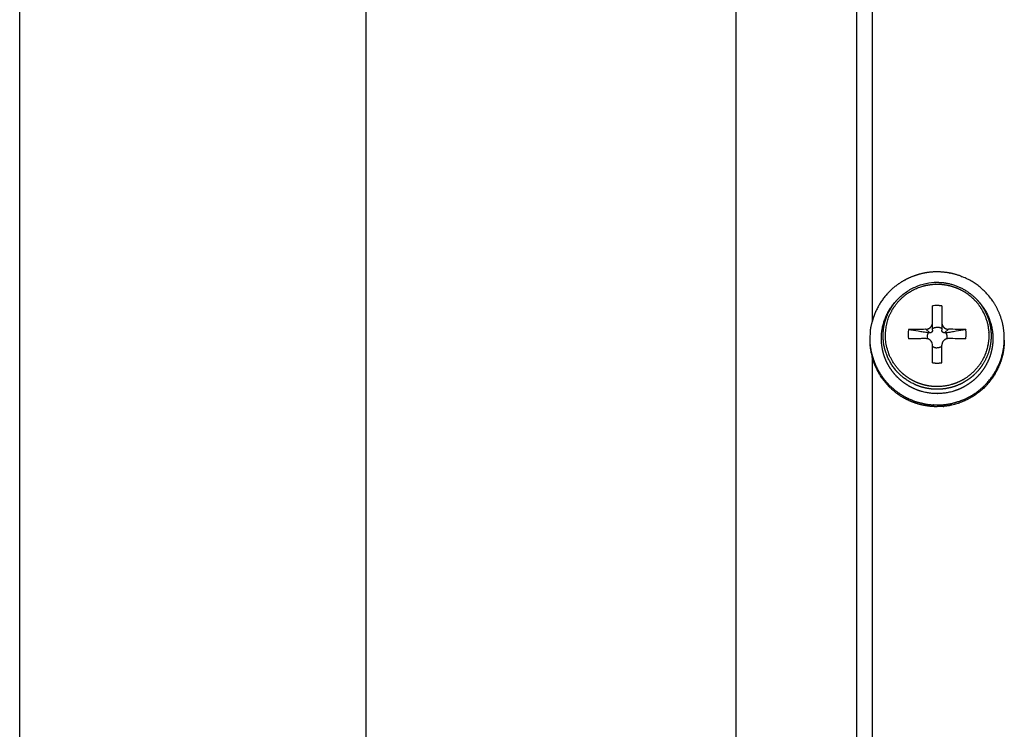
# Model space of a CAD drawing. Extents: x -2221 to 605, y -1046 to 1015.
# Drawn here: x -599 to -525, y -860 to -807 of the extents above; entities that cross this region are included whole.
import ezdxf

# ---------------------------------------------------------------- set-up
doc = ezdxf.new("R2010")
doc.units = 0
doc.header["$LTSCALE"] = 25.4
doc.layers.add('DATA', color=7, linetype='CONTINUOUS')

# ---------------------------------------------------------------- blocks, each defined once
blk = doc.blocks.new('____-6-1')
at = {"layer": 'DATA', "color": 0}
for p, q in [((-572.807, -704.339), (-572.807, -1045.931)), ((-598.597, -1036.128), (-598.597, -714.129)), ((-545.24, -761.951), (-545.24, -896.415)), ((-536.233, -763.125), (-536.233, -897.589)), ((-535.057, -767.352), (-535.057, -829.946)), ((-533.235, -828.361), (-533.329, -828.466)), ((-527.22, -828.361), (-527.122, -828.466)), ((-530.577, -830.592), (-530.577, -828.789)), ((-529.874, -828.789), (-529.874, -830.592)), ((-530.782, -830.793), (-531.074, -830.525)), ((-529.38, -830.529), (-529.673, -830.797)), ((-530.782, -830.793), (-530.889, -830.789)), ((-529.566, -830.789), (-529.673, -830.793)), ((-530.577, -831.707), (-530.581, -831.657)), ((-530.577, -833.015), (-530.577, -831.707)), ((-529.874, -833.015), (-529.874, -831.707)), ((-529.872, -831.657), (-529.872, -831.711)), ((-535.057, -832.596), (-535.057, -895.194))]:
    blk.add_line(p, q, dxfattribs=at)
at = {"layer": 'DATA', "color": 0, "flags": 128}
for points in [[(-533.235, -828.361), (-533.235, -828.361, -0.050446), (-532.608, -827.799), (-532.608, -827.799, -0.049369), (-531.874, -827.376), (-531.874, -827.376, -0.052201), (-531.067, -827.112), (-531.047, -827.107, -0.055763), (-530.245, -827.019), (-530.224, -827.019)], [(-533.235, -828.361), (-533.236, -828.362, -0.012789), (-533.308, -828.449), (-533.308, -828.449)], [(-530.224, -828.76), (-530.23, -828.759, 0.053467), (-530.572, -828.788), (-530.577, -828.789)], [(-530.889, -830.789, -0.009635), (-531.266, -830.734, -0.001402), (-531.635, -830.676), (-531.652, -830.673, -0.007358), (-532.342, -830.553), (-532.359, -830.55)], [(-531.074, -830.529), (-531.098, -830.529, 0.002803), (-532.333, -830.554), (-532.357, -830.554)], [(-528.096, -830.554, -0.012217), (-528.818, -830.672), (-528.818, -830.672, 0.009158), (-529.187, -830.739), (-529.196, -830.74, -0.007061), (-529.555, -830.792), (-529.564, -830.793)], [(-528.096, -830.554), (-528.12, -830.553, 0.005764), (-529.355, -830.525), (-529.38, -830.525)], [(-530.581, -831.657, 0.100746), (-530.633, -831.485), (-530.633, -831.485, 0.108065), (-530.744, -831.347), (-530.744, -831.347, 0.103276), (-530.899, -831.25), (-530.9, -831.25), (-530.903, -831.249, 0.091149), (-531.072, -831.217), (-531.076, -831.217)], [(-528.096, -831.25), (-528.12, -831.249, 0.005261), (-529.355, -831.217), (-529.38, -831.217)]]:
    blk.add_lwpolyline(points, format="xyb", dxfattribs=at)
at = {"layer": 'DATA', "color": 0}
for points, weights, knots in [([(-530.224, -826.244), (-530.637, -826.247), (-531.044, -826.311), (-531.044, -826.311), (-531.045, -826.311), (-531.453, -826.378), (-531.843, -826.516), (-532.233, -826.644), (-532.596, -826.835), (-532.596, -826.835), (-532.596, -826.835), (-532.957, -827.03), (-533.283, -827.279), (-533.284, -827.28), (-533.284, -827.28), (-533.611, -827.529), (-533.891, -827.829), (-534.455, -828.43), (-534.789, -829.179), (-534.793, -829.188), (-534.797, -829.197), (-534.959, -829.551), (-535.058, -829.927), (-535.061, -829.937), (-535.063, -829.946)], [1, 0.997348377486, 1, 1, 1, 0.995958133008, 1, 0.996471441484, 1, 1, 1, 0.996830894689, 1, 1, 1, 0.996494239804, 1, 1, 1, 1, 1, 0.996344864179, 1, 1, 1], [0, 0, 0, 1, 1, 2, 2, 3, 3, 4, 4, 5, 5, 6, 6, 7, 7, 8, 8, 9, 9, 10, 10, 11, 11, 12, 12, 12]), ([(-525.224, -831.204), (-525.226, -830.715), (-525.319, -830.235), (-525.319, -830.235), (-525.319, -830.235), (-525.414, -829.757), (-525.606, -829.309), (-525.795, -828.856), (-526.065, -828.445), (-526.065, -828.445), (-526.065, -828.445), (-526.632, -827.631), (-527.447, -827.074), (-527.447, -827.074), (-527.447, -827.074), (-527.861, -826.81), (-528.315, -826.625), (-528.77, -826.44), (-529.251, -826.34), (-529.251, -826.34), (-529.252, -826.34), (-529.263, -826.338), (-529.275, -826.336), (-529.735, -826.252), (-530.203, -826.248), (-530.215, -826.248), (-530.227, -826.248)], [1, 0.995617874924, 1, 1, 1, 0.994635606288, 1, 0.995686039489, 1, 1, 1, 1, 1, 1, 1, 0.996005390473, 1, 0.995886696936, 1, 1, 1, 1, 1, 0.996326040194, 1, 1, 1], [0, 0, 0, 1, 1, 2, 2, 3, 3, 4, 4, 5, 5, 6, 6, 7, 7, 8, 8, 9, 9, 10, 10, 11, 11, 12, 12, 13, 13, 13]), ([(-530.224, -834.802), (-530.604, -834.8), (-530.977, -834.726), (-531.165, -834.692), (-531.346, -834.634), (-531.528, -834.583), (-531.703, -834.508), (-532.053, -834.362), (-532.371, -834.156), (-532.371, -834.156), (-532.372, -834.156), (-532.682, -833.944), (-532.952, -833.682), (-532.952, -833.682), (-532.952, -833.682), (-533.219, -833.415), (-533.432, -833.104), (-533.639, -832.788), (-533.789, -832.441), (-534.115, -831.633), (-534.043, -830.137), (-533.789, -829.527), (-533.641, -829.177), (-533.432, -828.86), (-533.001, -828.232), (-532.371, -827.803), (-532.366, -827.8), (-532.361, -827.797), (-531.887, -827.488), (-531.346, -827.325), (-531.165, -827.269), (-530.977, -827.237), (-530.968, -827.236), (-530.96, -827.234), (-530.605, -827.161), (-530.243, -827.158), (-530.234, -827.158), (-530.224, -827.158)], [1, 0.995397462814, 1, 0.997964658921, 1, 0.997880723024, 1, 0.995895941742, 1, 1, 1, 0.996232344123, 1, 1, 1, 0.995700789784, 1, 0.996356565799, 1, 1, 1, 1, 0.99575519376, 1, 0.982684448441, 1, 1, 1, 0.989812382878, 1, 0.997841037029, 1, 1, 1, 0.995424520245, 1, 1, 1], [0, 0, 0, 1, 1, 2, 2, 3, 3, 4, 4, 5, 5, 6, 6, 7, 7, 8, 8, 9, 9, 10, 11, 11, 12, 12, 13, 13, 14, 14, 15, 15, 16, 16, 17, 17, 18, 18, 19, 19, 19]), ([(-530.224, -827.024), (-529.799, -827.023), (-529.384, -827.112), (-529.383, -827.112), (-529.383, -827.112), (-528.544, -827.298), (-527.847, -827.799), (-527.505, -828.048), (-527.234, -828.346), (-527.227, -828.354), (-527.22, -828.361)], [1, 0.994482348116, 1, 1, 1, 0.979534989252, 1, 1, 1, 1, 1], [0, 0, 0, 1, 1, 2, 2, 3, 3, 4, 4, 5, 5, 5]), ([(-530.224, -827.158), (-529.845, -827.159), (-529.475, -827.237), (-529.474, -827.237), (-529.474, -827.237), (-529.289, -827.269), (-529.109, -827.325), (-528.927, -827.377), (-528.753, -827.451), (-528.402, -827.598), (-528.082, -827.803), (-527.772, -828.016), (-527.503, -828.277), (-527.503, -828.277), (-527.503, -828.278), (-527.236, -828.544), (-527.023, -828.856), (-527.023, -828.856), (-527.023, -828.856), (-526.816, -829.174), (-526.667, -829.523), (-526.525, -829.869), (-526.447, -830.235), (-526.446, -830.239), (-526.445, -830.242), (-526.3, -830.981), (-526.447, -831.72), (-526.447, -831.72), (-526.447, -831.721), (-526.523, -832.089), (-526.667, -832.437), (-526.667, -832.437), (-526.667, -832.437), (-526.814, -832.785), (-527.023, -833.099), (-527.454, -833.726), (-528.082, -834.156), (-528.4, -834.364), (-528.753, -834.508), (-528.927, -834.583), (-529.109, -834.634), (-529.65, -834.798), (-530.207, -834.802), (-530.216, -834.802), (-530.224, -834.802)], [1, 0.994806081739, 1, 1, 1, 0.997839628348, 1, 0.997880723025, 1, 0.996113212544, 1, 0.996430721885, 1, 1, 1, 0.995700789784, 1, 1, 1, 0.996342373107, 1, 0.996063390459, 1, 1, 1, 0.980959038018, 1, 1, 1, 0.995490104969, 1, 1, 1, 0.995697186964, 1, 0.983052787173, 1, 0.995476465045, 1, 0.997839246776, 1, 1, 1, 1, 1], [0, 0, 0, 1, 1, 2, 2, 3, 3, 4, 4, 5, 5, 6, 6, 7, 7, 8, 8, 9, 9, 10, 10, 11, 11, 12, 12, 13, 13, 14, 14, 15, 15, 16, 16, 17, 17, 18, 18, 19, 19, 20, 20, 21, 21, 22, 22, 22]), ([(-527.22, -828.361), (-527.029, -828.576), (-526.868, -828.814), (-526.71, -829.055), (-526.589, -829.317), (-526.462, -829.575), (-526.379, -829.85), (-526.295, -830.124), (-526.249, -830.407), (-526.211, -830.689), (-526.203, -830.973), (-526.204, -831.264), (-526.241, -831.552), (-526.279, -831.835), (-526.356, -832.11), (-526.518, -832.663), (-526.83, -833.145), (-526.99, -833.386), (-527.171, -833.61), (-527.172, -833.611), (-527.172, -833.611), (-527.172, -833.611), (-527.172, -833.611), (-527.36, -833.825), (-527.577, -834.009), (-527.577, -834.01), (-527.577, -834.01), (-527.794, -834.203), (-528.04, -834.357), (-528.284, -834.514), (-528.547, -834.638), (-528.814, -834.749), (-529.088, -834.839), (-529.369, -834.91), (-529.654, -834.961), (-529.654, -834.961), (-529.654, -834.961), (-529.661, -834.962), (-529.668, -834.963), (-529.939, -834.998), (-530.213, -834.999), (-530.22, -834.999), (-530.227, -834.999)], [1, 0.997735648461, 1, 0.99724099332, 1, 0.996454931168, 1, 0.997470690981, 1, 0.998582825181, 1, 0.998093163225, 1, 0.997447777993, 1, 1, 1, 0.998827297249, 1, 1, 1, 1, 1, 0.997218818601, 1, 1, 1, 0.996409080771, 1, 0.997898190548, 1, 0.999271258986, 1, 0.999379354062, 1, 1, 1, 1, 1, 0.998026247528, 1, 1, 1], [0, 0, 0, 1, 1, 2, 2, 3, 3, 4, 4, 5, 5, 6, 6, 7, 7, 8, 8, 9, 9, 10, 10, 11, 11, 12, 12, 13, 13, 14, 14, 15, 15, 16, 16, 17, 17, 18, 18, 19, 19, 20, 20, 21, 21, 21]), ([(-530.224, -835.322), (-530.827, -835.319), (-531.407, -835.158), (-531.69, -835.071), (-531.96, -834.948), (-531.961, -834.948), (-531.961, -834.948), (-532.233, -834.825), (-532.485, -834.663), (-532.735, -834.503), (-532.96, -834.311), (-533.184, -834.115), (-533.382, -833.892), (-533.571, -833.662), (-533.734, -833.414), (-533.894, -833.163), (-534.021, -832.894), (-534.138, -832.621), (-534.223, -832.336), (-534.223, -832.336), (-534.223, -832.336), (-534.304, -832.051), (-534.342, -831.758), (-534.426, -831.171), (-534.334, -830.588), (-534.334, -830.587), (-534.333, -830.586), (-534.242, -829.996), (-533.986, -829.456), (-533.982, -829.447), (-533.978, -829.439), (-533.73, -828.912), (-533.339, -828.48), (-533.334, -828.475), (-533.329, -828.47)], [1, 0.991193838171, 1, 0.997891245519, 1, 1, 1, 0.997395751034, 1, 0.997684296639, 1, 0.997991221487, 1, 0.9985132616, 1, 0.997995065111, 1, 0.998330247795, 1, 1, 1, 0.997101750295, 1, 1, 1, 1, 1, 0.989505348342, 1, 1, 1, 0.988998912257, 1, 1, 1], [0, 0, 0, 1, 1, 2, 2, 3, 3, 4, 4, 5, 5, 6, 6, 7, 7, 8, 8, 9, 9, 10, 10, 11, 11, 12, 12, 13, 13, 14, 14, 15, 15, 16, 16, 17, 17, 17]), ([(-530.224, -834.999), (-530.512, -834.998), (-530.797, -834.961), (-531.077, -834.92), (-531.35, -834.844), (-531.623, -834.763), (-531.883, -834.647), (-531.884, -834.646), (-531.884, -834.646), (-532.401, -834.407), (-532.841, -834.047), (-533.056, -833.862), (-533.248, -833.653), (-533.248, -833.653), (-533.248, -833.652), (-533.623, -833.223), (-533.87, -832.709), (-534.11, -832.195), (-534.202, -831.636), (-534.245, -831.357), (-534.252, -831.074), (-534.252, -830.792), (-534.223, -830.512), (-534.184, -830.236), (-534.112, -829.967), (-534.111, -829.967), (-534.111, -829.967), (-534.111, -829.967), (-534.111, -829.967), (-534.033, -829.693), (-533.923, -829.43), (-533.691, -828.911), (-533.338, -828.485), (-533.334, -828.479), (-533.329, -828.474)], [1, 0.998032240648, 1, 0.997932542821, 1, 0.997805221937, 1, 1, 1, 0.9920216714, 1, 0.998289751638, 1, 1, 1, 0.991102161377, 1, 0.990712998172, 1, 0.997931731738, 1, 0.998574911799, 1, 0.998003649018, 1, 1, 1, 1, 1, 0.99819433251, 1, 1, 1, 1, 1], [0, 0, 0, 1, 1, 2, 2, 3, 3, 4, 4, 5, 5, 6, 6, 7, 7, 8, 8, 9, 9, 10, 10, 11, 11, 12, 12, 13, 13, 14, 14, 15, 15, 16, 16, 17, 17, 17]), ([(-527.122, -828.47), (-526.925, -828.69), (-526.761, -828.936), (-526.432, -829.433), (-526.254, -830.005), (-526.165, -830.289), (-526.122, -830.583), (-526.076, -830.877), (-526.069, -831.175), (-526.07, -831.47), (-526.109, -831.762), (-526.152, -832.052), (-526.228, -832.336), (-526.311, -832.624), (-526.434, -832.898), (-526.564, -833.16), (-526.717, -833.409), (-526.717, -833.409), (-526.717, -833.41), (-526.882, -833.66), (-527.073, -833.892), (-527.269, -834.113), (-527.491, -834.307), (-527.491, -834.307), (-527.491, -834.307), (-527.718, -834.501), (-527.971, -834.659), (-528.219, -834.824), (-528.491, -834.948), (-528.491, -834.949), (-528.491, -834.949), (-528.764, -835.068), (-529.048, -835.158), (-529.627, -835.314), (-530.212, -835.322), (-530.219, -835.322), (-530.227, -835.322)], [1, 0.997628610023, 1, 1, 1, 0.997039414253, 1, 0.997850423868, 1, 0.997825525459, 1, 0.998387966761, 1, 0.99744751408, 1, 0.999003181474, 1, 1, 1, 0.99853712334, 1, 0.997904807168, 1, 1, 1, 0.997269361073, 1, 0.99689276597, 1, 1, 1, 0.998677914403, 1, 1, 1, 1, 1], [0, 0, 0, 1, 1, 2, 2, 3, 3, 4, 4, 5, 5, 6, 6, 7, 7, 8, 8, 9, 9, 10, 10, 11, 11, 12, 12, 13, 13, 14, 14, 15, 15, 16, 16, 17, 17, 18, 18, 18]), ([(-531.074, -830.529), (-530.975, -830.525), (-530.885, -830.483), (-530.885, -830.483), (-530.884, -830.483), (-530.79, -830.45), (-530.721, -830.378), (-530.656, -830.309), (-530.614, -830.223), (-530.614, -830.221), (-530.613, -830.219), (-530.577, -830.134), (-530.575, -830.042), (-530.575, -830.04), (-530.575, -830.038)], [1, 1, 1, 1, 1, 0.971966294854, 1, 1, 1, 1, 1, 0.982913726356, 1, 1, 1], [0, 0, 0, 1, 1, 2, 2, 3, 3, 4, 4, 5, 5, 6, 6, 7, 7, 7]), ([(-530.577, -830.592), (-530.577, -830.592), (-530.577, -830.592), (-530.577, -830.635), (-530.589, -830.676), (-530.598, -830.687), (-530.63, -830.735), (-530.681, -830.78), (-530.707, -830.785), (-530.707, -830.785), (-530.708, -830.785), (-530.744, -830.797), (-530.783, -830.797), (-530.784, -830.797), (-530.784, -830.797)], [1, 1, 1, 0.988246089205, 1, 1, 1, 1, 1, 1, 1, 0.987688711069, 1, 1, 1], [0, 0, 0, 1, 1, 2, 2, 3, 4, 5, 5, 6, 6, 7, 7, 8, 8, 8]), ([(-529.874, -830.038), (-529.875, -830.134), (-529.837, -830.223), (-529.837, -830.223), (-529.837, -830.223), (-529.799, -830.311), (-529.73, -830.378), (-529.729, -830.379), (-529.729, -830.379), (-529.664, -830.453), (-529.57, -830.483), (-529.568, -830.484), (-529.566, -830.485), (-529.48, -830.522), (-529.385, -830.525), (-529.383, -830.525), (-529.382, -830.525)], [1, 0.978200044915, 1, 1, 1, 1, 1, 1, 1, 0.963822142138, 1, 1, 1, 0.982351858722, 1, 1, 1], [0, 0, 0, 1, 1, 2, 2, 3, 3, 4, 4, 5, 5, 6, 6, 7, 7, 8, 8, 8]), ([(-529.673, -830.793), (-529.712, -830.793), (-529.748, -830.781), (-529.749, -830.781), (-529.749, -830.781), (-529.787, -830.768), (-529.818, -830.739), (-529.818, -830.738), (-529.818, -830.738), (-529.846, -830.711), (-529.862, -830.676), (-529.875, -830.633), (-529.874, -830.589), (-529.874, -830.588), (-529.874, -830.588)], [1, 0.987866141066, 1, 1, 1, 1, 1, 1, 1, 0.980686551863, 1, 1, 1, 1, 1], [0, 0, 0, 1, 1, 2, 2, 3, 3, 4, 4, 5, 5, 6, 6, 7, 7, 7]), ([(-530.224, -836.169), (-529.733, -836.167), (-529.25, -836.076), (-528.769, -835.97), (-528.31, -835.791), (-527.858, -835.602), (-527.447, -835.334), (-527.446, -835.334), (-527.446, -835.334), (-527.037, -835.061), (-526.688, -834.714), (-525.987, -834.013), (-525.606, -833.104), (-525.42, -832.653), (-525.316, -832.177), (-525.314, -832.165), (-525.312, -832.154), (-525.227, -831.697), (-525.222, -831.231), (-525.222, -831.22), (-525.222, -831.208)], [1, 0.995826893844, 1, 0.99712131806, 1, 0.995934751319, 1, 1, 1, 0.995319387282, 1, 1, 1, 0.996146759795, 1, 1, 1, 0.996306068795, 1, 1, 1], [0, 0, 0, 1, 1, 2, 2, 3, 3, 4, 4, 5, 5, 6, 6, 7, 7, 8, 8, 9, 9, 10, 10, 10]), ([(-529.38, -831.217), (-529.471, -831.22), (-529.555, -831.254), (-529.556, -831.254), (-529.556, -831.254), (-529.639, -831.288), (-529.711, -831.342), (-529.711, -831.342), (-529.711, -831.342), (-529.783, -831.403), (-529.822, -831.489), (-529.822, -831.489), (-529.822, -831.489), (-529.864, -831.57), (-529.874, -831.658), (-529.874, -831.659), (-529.874, -831.661)], [1, 0.984811516183, 1, 1, 1, 0.991449367418, 1, 1, 1, 0.975422549168, 1, 1, 1, 1, 1, 1, 1], [0, 0, 0, 1, 1, 2, 2, 3, 3, 4, 4, 5, 5, 6, 6, 7, 7, 8, 8, 8]), ([(-525.224, -831.342), (-525.226, -831.829), (-525.318, -832.306), (-525.319, -832.306), (-525.319, -832.307), (-525.319, -832.307), (-525.319, -832.308), (-525.414, -832.785), (-525.606, -833.234), (-525.793, -833.688), (-526.065, -834.097), (-526.343, -834.5), (-526.688, -834.848), (-527.4, -835.537), (-528.315, -835.921), (-528.77, -836.106), (-529.251, -836.206), (-529.251, -836.206), (-529.252, -836.206), (-529.263, -836.208), (-529.275, -836.21), (-529.736, -836.289), (-530.203, -836.294), (-530.215, -836.294), (-530.227, -836.294)], [1, 0.995544490832, 1, 1, 1, 1, 1, 0.994635606288, 1, 0.995153069163, 1, 0.996062456621, 1, 1, 1, 0.995886696936, 1, 1, 1, 1, 1, 0.996833487744, 1, 1, 1], [0, 0, 0, 1, 1, 2, 2, 3, 3, 4, 4, 5, 5, 6, 6, 7, 7, 8, 8, 9, 9, 10, 10, 11, 11, 12, 12, 12]), ([(-535.067, -832.466), (-534.959, -832.864), (-534.793, -833.241), (-534.793, -833.242), (-534.793, -833.242), (-534.621, -833.61), (-534.399, -833.951), (-534.168, -834.291), (-533.887, -834.592), (-533.603, -834.886), (-533.281, -835.137), (-532.951, -835.385), (-532.591, -835.586), (-532.226, -835.768), (-531.843, -835.909), (-531.447, -836.028), (-531.04, -836.106), (-531.031, -836.107), (-531.021, -836.109), (-530.637, -836.167), (-530.248, -836.169), (-530.238, -836.169), (-530.229, -836.169)], [1, 0.997287544603, 1, 1, 1, 0.997399747848, 1, 0.996947532612, 1, 0.997581938993, 1, 0.997727133023, 1, 1, 1, 0.998608365904, 1, 1, 1, 0.997232454368, 1, 1, 1], [0, 0, 0, 1, 1, 2, 2, 3, 3, 4, 4, 5, 5, 6, 6, 7, 7, 8, 8, 9, 9, 10, 10, 11, 11, 11]), ([(-530.224, -836.299), (-530.637, -836.299), (-531.044, -836.227), (-531.453, -836.167), (-531.843, -836.03), (-531.843, -836.03), (-531.843, -836.03), (-532.233, -835.901), (-532.596, -835.707), (-532.958, -835.517), (-533.283, -835.267), (-533.938, -834.763), (-534.399, -834.076), (-534.627, -833.738), (-534.789, -833.363), (-534.793, -833.355), (-534.797, -833.346), (-534.959, -832.994), (-535.058, -832.619), (-535.061, -832.61), (-535.063, -832.6)], [1, 0.996158913012, 1, 0.995394369069, 1, 1, 1, 0.996361900631, 1, 0.996361382444, 1, 1, 1, 0.995725567202, 1, 1, 1, 0.996260558063, 1, 1, 1], [0, 0, 0, 1, 1, 2, 2, 3, 3, 4, 4, 5, 5, 6, 6, 7, 7, 8, 8, 9, 9, 10, 10, 10])]:
    blk.add_rational_spline(points, weights, degree=2, knots=knots, dxfattribs=at)
for points, knots in [([(-533.308, -828.449), (-533.319, -828.462), (-533.325, -828.474), (-533.325, -828.474), (-533.325, -828.474)], [0, 0, 0, 1, 1, 2, 2, 2]), ([(-529.874, -828.789), (-530.048, -828.756), (-530.222, -828.759), (-530.224, -828.759), (-530.227, -828.76)], [0, 0, 0, 1, 1, 2, 2, 2]), ([(-535.067, -829.946), (-535.071, -829.958), (-535.238, -830.567), (-535.232, -831.183), (-535.231, -831.196), (-535.231, -831.208)], [0, 0, 0, 1, 2, 2, 3, 3, 3]), ([(-532.359, -830.554), (-532.42, -830.901), (-532.361, -831.235), (-532.36, -831.241), (-532.359, -831.246)], [0, 0, 0, 1, 1, 2, 2, 2]), ([(-529.874, -830.483), (-529.88, -830.48), (-530.123, -830.361), (-530.481, -830.431), (-530.567, -830.476), (-530.573, -830.48), (-530.579, -830.483)], [0, 0, 0, 1, 2, 3, 3, 4, 4, 4]), ([(-528.096, -831.25), (-528.034, -830.901), (-528.094, -830.565), (-528.095, -830.56), (-528.096, -830.554)], [0, 0, 0, 1, 1, 2, 2, 2]), ([(-535.231, -831.204), (-535.231, -831.217), (-535.238, -831.848), (-535.074, -832.447), (-535.071, -832.459), (-535.067, -832.47)], [0, 0, 0, 1, 2, 2, 3, 3, 3]), ([(-531.074, -831.217), (-531.715, -831.23), (-532.333, -831.249), (-532.345, -831.25), (-532.357, -831.25)], [0, 0, 0, 1, 1, 2, 2, 2]), ([(-530.889, -830.789), (-530.96, -830.924), (-530.98, -831.102), (-530.979, -831.132), (-530.979, -831.135), (-530.979, -831.137)], [0, 0, 0, 1, 2, 2, 3, 3, 3]), ([(-530.977, -831.141), (-530.978, -831.177), (-530.975, -831.221), (-530.973, -831.229), (-530.973, -831.229), (-530.973, -831.229)], [0, 0, 0, 1, 2, 2, 3, 3, 3]), ([(-529.476, -831.141), (-529.477, -831.007), (-529.539, -830.839), (-529.564, -830.797), (-529.565, -830.795), (-529.566, -830.793)], [0, 0, 0, 1, 2, 2, 3, 3, 3]), ([(-529.482, -831.233), (-529.475, -831.187), (-529.474, -831.142), (-529.474, -831.141), (-529.474, -831.141)], [0, 0, 0, 1, 1, 2, 2, 2]), ([(-535.231, -831.342), (-535.231, -831.355), (-535.236, -831.983), (-535.074, -832.58), (-535.071, -832.593), (-535.067, -832.605)], [0, 0, 0, 1, 2, 2, 3, 3, 3]), ([(-530.577, -831.799), (-530.571, -831.803), (-530.329, -831.922), (-529.971, -831.851), (-529.884, -831.806), (-529.878, -831.803), (-529.872, -831.799)], [0, 0, 0, 1, 2, 3, 3, 4, 4, 4]), ([(-530.577, -833.015), (-530.402, -833.049), (-530.229, -833.041), (-530.227, -833.041), (-530.224, -833.041)], [0, 0, 0, 1, 1, 2, 2, 2]), ([(-530.224, -833.041), (-530.047, -833.048), (-529.877, -833.016), (-529.874, -833.016), (-529.872, -833.015)], [0, 0, 0, 1, 1, 2, 2, 2])]:
    blk.add_open_spline(points, degree=2, knots=knots, dxfattribs=at)

msp = doc.modelspace()

# ---------------------------------------------------------------- block references
at = {"layer": 'DATA', "color": 0}
msp.add_blockref('____-6-1', (0, 0), dxfattribs=at)

doc.saveas('drawing.dxf')
